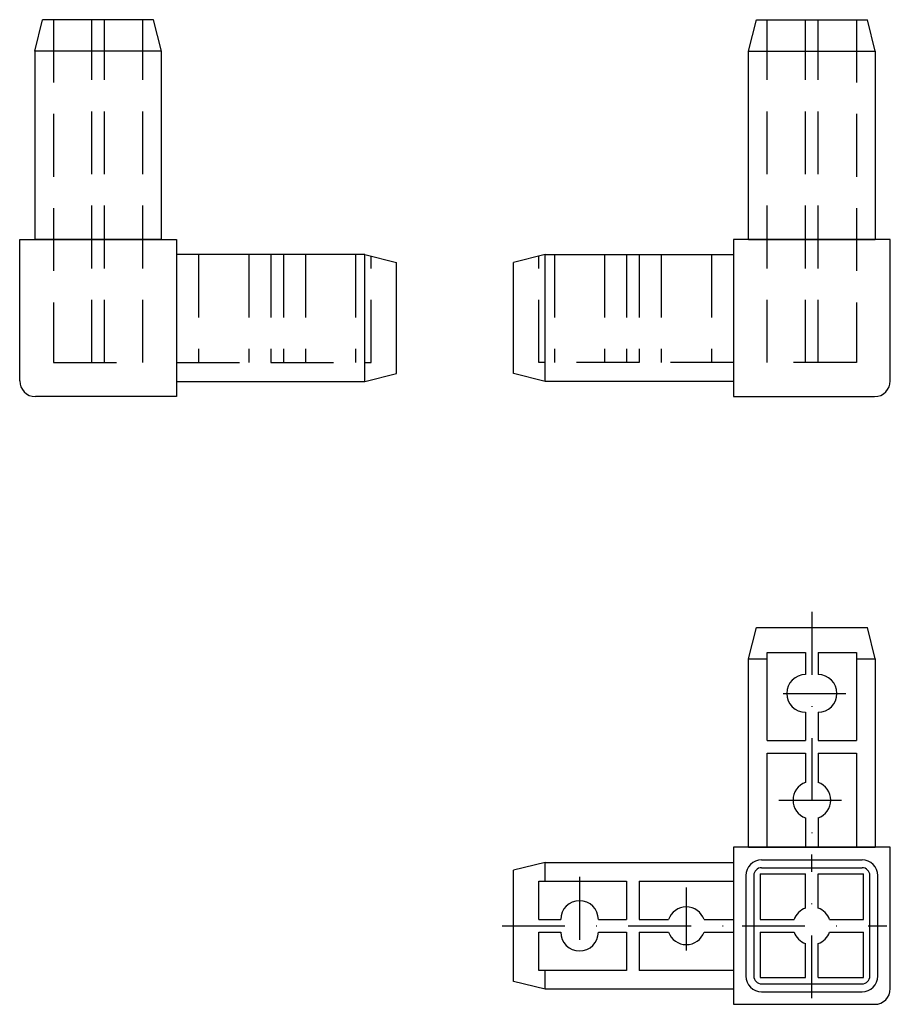
# Model space of a CAD drawing. Extents: x -2 to 136, y -99 to 58.
import ezdxf

# ---------------------------------------------------------------- set-up
doc = ezdxf.new("R2010")
doc.units = 0
doc.header["$LTSCALE"] = 10
for name, pattern in [('CENTER', [2, 1.25, -0.25, 0.25, -0.25]), ('DASHDOTX2', [2, 1, -0.5, 0, -0.5]), ('DASHEDX2', [1.5, 1, -0.5])]:
    doc.linetypes.add(name, pattern=pattern)
doc.layers.get('Defpoints').update_dxf_attribs({"linetype": 'CONTINUOUS'})
for name, color, linetype in [('2', 2, 'CONTINUOUS'), ('ASSI', 3, 'CENTER'), ('PROFILOQ30', 2, 'CONTINUOUS')]:
    doc.layers.add(name, color=color, linetype=linetype)

msp = doc.modelspace()

# ---------------------------------------------------------------- linework, layer by layer
at = {"layer": '2', "color": 0}
for centre, start, end in [((122.67, -49.75), 90, 270), ((124.67, -49.75), 270, 90), ((123.67, -66.75), 109.4712, 250.5288), ((123.67, -66.75), 289.4712, 70.5288), ((86.67, -85.75), 0, 180), ((103.67, -86.75), 19.4712, 160.5288), ((86.67, -87.75), 180, 0), ((103.67, -86.75), 199.4712, 340.5288)]:
    msp.add_arc(centre, 3, start, end, dxfattribs=at)
at = {"layer": 'ASSI', "color": 0, "linetype": 'DASHEDX2'}
for p, q in [((2.9, 57.5), (2.9, 2.9)), ((9, 2.9), (9, 57.5)), ((11, 2.9), (11, 57.5)), ((17.1, 2.9), (17.1, 57.5)), ((116.57, 2.9), (116.57, 57.5)), ((122.67, 2.9), (122.67, 57.5)), ((124.67, 2.9), (124.67, 57.5)), ((130.77, 57.5), (130.77, 2.9)), ((26, 20.1), (26, 2.9)), ((34, 20.1), (34, 2.9)), ((37.5, 20.1), (37.5, 2.9)), ((39.5, 20.1), (39.5, 2.9)), ((43, 20.1), (43, 2.9)), ((51, 20.1), (51, 2.9)), ((53.5, 2.9), (53.5, 19.85)), ((80.17, 2.9), (80.17, 19.85)), ((82.67, 20.1), (82.67, 2.9)), ((90.67, 20.1), (90.67, 2.9)), ((94.17, 20.1), (94.17, 2.9)), ((96.17, 20.1), (96.17, 2.9)), ((99.67, 20.1), (99.67, 2.9)), ((107.67, 20.1), (107.67, 2.9)), ((2.9, 2.9), (17.1, 2.9)), ((22.5, 2.9), (53.5, 2.9)), ((111.17, 2.9), (80.17, 2.9)), ((130.77, 2.9), (116.57, 2.9))]:
    msp.add_line(p, q, dxfattribs=at)
at = {"layer": 'ASSI', "color": 0, "linetype": 'DASHDOTX2'}
for p, q in [((123.67, -36.78), (123.67, -74.25)), ((119.08, -49.75), (129.25, -49.75)), ((118.42, -66.75), (129.61, -66.75)), ((123.67, -98.28), (123.67, -75.38)), ((86.67, -78.97), (86.67, -92.62)), ((103.67, -80.67), (103.67, -92.28)), ((74.34, -86.75), (111.17, -86.75)), ((112.56, -86.75), (135.62, -86.75))]:
    msp.add_line(p, q, dxfattribs=at)
at = {"layer": 'Defpoints', "color": 0, "linetype": 'ByBlock'}
for p in [(76.17, 18.84), (81.17, 20.1), (81.17, 20.1), (111.17, 20.1), (57.5, 1.16), (76.17, 1.16), (22.5, -0.1), (52.5, -0.1), (52.5, -0.1), (81.17, -0.1), (81.17, -0.1), (111.17, -0.1)]:
    msp.add_point(p, dxfattribs=at)
at = {"layer": 'PROFILOQ30', "color": 0}
for p, q in [((-0.1, 52.5), (1.16, 57.5)), ((18.84, 57.5), (1.16, 57.5)), ((20.1, 52.5), (18.84, 57.5)), ((113.57, 52.5), (114.83, 57.5)), ((114.83, 57.5), (132.51, 57.5)), ((133.77, 52.5), (132.51, 57.5)), ((-0.1, 52.5), (-0.1, 22.5)), ((20.1, 52.5), (-0.1, 52.5)), ((20.1, 22.5), (20.1, 52.5)), ((113.57, 52.5), (133.77, 52.5)), ((113.57, 22.5), (113.57, 52.5)), ((133.77, 52.5), (133.77, 22.5)), ((-2.5, 22.5), (22.5, 22.5)), ((-2.5, 0), (-2.5, 22.5)), ((20.1, 22.5), (-0.1, 22.5)), ((22.5, 22.5), (22.5, -2.5)), ((136.17, 22.5), (111.17, 22.5)), ((111.17, 22.5), (111.17, -2.5)), ((113.57, 22.5), (133.77, 22.5)), ((136.17, 0), (136.17, 22.5)), ((52.5, 20.1), (22.5, 20.1)), ((52.5, -0.1), (52.5, 20.1)), ((52.5, 20.1), (57.5, 18.84)), ((57.5, 1.16), (57.5, 18.84)), ((81.17, 20.1), (76.17, 18.84)), ((76.17, 1.16), (76.17, 18.84)), ((81.17, 20.1), (111.17, 20.1)), ((81.17, -0.1), (81.17, 20.1)), ((22.5, 4.5), (22.5, -0.1)), ((111.17, 4.5), (111.17, -0.1)), ((52.5, -0.1), (57.5, 1.16)), ((81.17, -0.1), (76.17, 1.16)), ((22.5, -0.1), (52.5, -0.1)), ((111.17, -0.1), (81.17, -0.1)), ((22.5, -2.5), (0, -2.5)), ((111.17, -2.5), (133.67, -2.5)), ((113.57, -44.25), (114.83, -39.25)), ((114.83, -39.25), (132.51, -39.25)), ((133.77, -44.25), (132.51, -39.25)), ((116.57, -57.25), (116.57, -43.25)), ((116.57, -43.25), (122.67, -43.25)), ((122.67, -43.25), (122.67, -46.75)), ((124.67, -43.25), (124.67, -46.75)), ((124.67, -43.25), (130.77, -43.25)), ((130.77, -43.25), (130.77, -57.25)), ((113.57, -74.25), (113.57, -44.25)), ((113.57, -44.25), (116.57, -44.25)), ((130.77, -44.25), (133.77, -44.25)), ((133.77, -44.25), (133.77, -74.25)), ((122.67, -52.75), (122.67, -57.25)), ((124.67, -52.75), (124.67, -57.25)), ((116.57, -57.25), (122.67, -57.25)), ((124.67, -57.25), (130.77, -57.25)), ((116.57, -59.25), (122.67, -59.25)), ((116.57, -74.25), (116.57, -59.25)), ((122.67, -59.25), (122.67, -63.92)), ((124.67, -59.25), (130.77, -59.25)), ((124.67, -59.25), (124.67, -63.92)), ((130.77, -59.25), (130.77, -74.25)), ((122.67, -69.58), (122.67, -74.25)), ((124.67, -69.58), (124.67, -74.25)), ((136.17, -74.25), (111.17, -74.25)), ((111.17, -74.25), (111.17, -99.25)), ((113.57, -74.25), (133.77, -74.25)), ((136.17, -96.75), (136.17, -74.25)), ((81.17, -76.65), (76.17, -77.9)), ((81.17, -76.65), (111.17, -76.65)), ((81.17, -79.65), (81.17, -76.65)), ((115.67, -76.25), (131.67, -76.25)), ((76.17, -95.59), (76.17, -77.9)), ((115.67, -77.5), (131.67, -77.5)), ((80.17, -79.65), (94.17, -79.65)), ((80.17, -85.75), (80.17, -79.65)), ((94.17, -79.65), (94.17, -85.75)), ((96.17, -79.65), (111.17, -79.65)), ((96.17, -79.65), (96.17, -85.75)), ((113.17, -78.75), (113.17, -94.75)), ((114.42, -78.75), (114.42, -94.75)), ((115.42, -78.5), (122.67, -78.5)), ((115.42, -78.5), (115.42, -85.75)), ((122.67, -83.92), (122.67, -78.5)), ((124.67, -78.5), (131.92, -78.5)), ((124.67, -83.92), (124.67, -78.5)), ((131.92, -85.75), (131.92, -78.5)), ((132.92, -94.75), (132.92, -78.75)), ((134.17, -94.75), (134.17, -78.75)), ((80.17, -85.75), (83.67, -85.75)), ((89.67, -85.75), (94.17, -85.75)), ((96.17, -85.75), (100.84, -85.75)), ((106.5, -85.75), (111.17, -85.75)), ((115.42, -85.75), (120.84, -85.75)), ((126.5, -85.75), (131.92, -85.75)), ((80.17, -93.85), (80.17, -87.75)), ((80.17, -87.75), (83.67, -87.75)), ((89.67, -87.75), (94.17, -87.75)), ((94.17, -87.75), (94.17, -93.85)), ((96.17, -87.75), (96.17, -93.85)), ((96.17, -87.75), (100.84, -87.75)), ((106.5, -87.75), (111.17, -87.75)), ((115.42, -87.75), (120.84, -87.75)), ((115.42, -87.75), (115.42, -95)), ((126.5, -87.75), (131.92, -87.75)), ((131.92, -95), (131.92, -87.75)), ((122.67, -95), (122.67, -89.58)), ((124.67, -95), (124.67, -89.58)), ((94.17, -93.85), (80.17, -93.85)), ((81.17, -96.85), (81.17, -93.85)), ((111.17, -93.85), (96.17, -93.85)), ((81.17, -96.85), (76.17, -95.59)), ((115.42, -95), (122.67, -95)), ((124.67, -95), (131.92, -95)), ((111.17, -96.85), (81.17, -96.85)), ((115.67, -96), (131.67, -96)), ((115.67, -97.25), (131.67, -97.25)), ((111.17, -99.25), (133.67, -99.25))]:
    msp.add_line(p, q, dxfattribs=at)
for centre, radius, start, end in [((0, 0), 2.5, 180, 270), ((133.67, 0), 2.5, 270, 0), ((115.67, -78.75), 2.5, 90, 180), ((131.67, -78.75), 2.5, 0, 90), ((115.67, -78.75), 1.25, 90, 180), ((131.67, -78.75), 1.25, 0, 90), ((123.67, -86.75), 3, 109.4712, 160.5288), ((123.67, -86.75), 3, 19.4712, 70.5288), ((123.67, -86.75), 3, 199.4712, 250.5288), ((123.67, -86.75), 3, 289.4712, 340.5288), ((115.67, -94.75), 2.5, 180, 270), ((115.67, -94.75), 1.25, 180, 270), ((131.67, -94.75), 1.25, 270, 0), ((131.67, -94.75), 2.5, 270, 0), ((133.67, -96.75), 2.5, 270, 0)]:
    msp.add_arc(centre, radius, start, end, dxfattribs=at)

doc.saveas('drawing.dxf')
